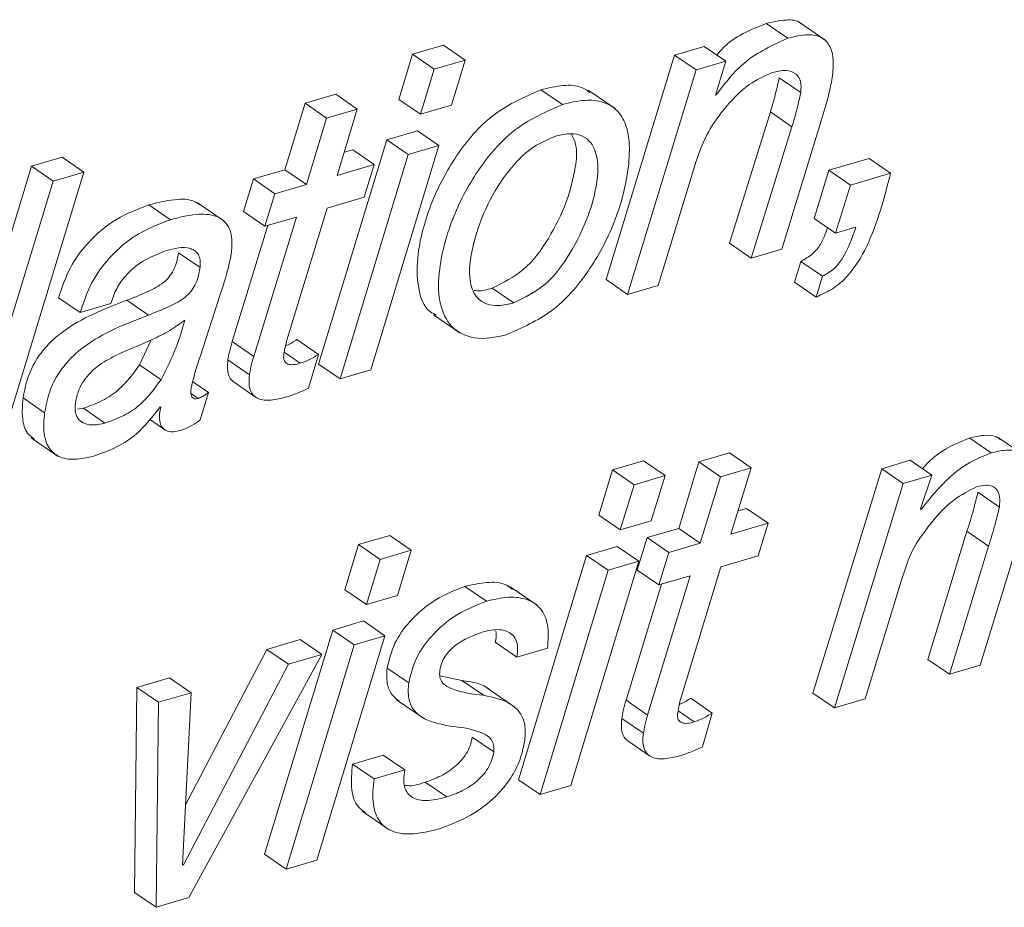
# Paper-space layout 'Sheet2' of a CAD drawing. Units: inches. Extents: x 0 to 195, y 0 to 151.
# Drawn here: x 155 to 155, y 113 to 114 of the extents above; entities that cross this region are included whole.
import ezdxf

# ---------------------------------------------------------------- set-up
doc = ezdxf.new("R2010")
doc.units = ezdxf.units.IN
doc.header["$MEASUREMENT"] = 0
doc.layers.add('SLD-0', color=179, linetype='Continuous')

psp = doc.layouts.new('Sheet2')

# ---------------------------------------------------------------- linework, layer by layer
at = {"layer": 'SLD-0', "color": 179, "linetype": 'Continuous', "lineweight": 15}
for p, q in [((155.05429, 113.77463), (155.04004, 113.78443)), ((155.07959, 113.77308), (155.06177, 113.78533)), ((154.82671, 113.77008), (154.80618, 113.76404)), ((154.84097, 113.76028), (154.82671, 113.77008)), ((154.999, 113.76923), (154.97943, 113.76348)), ((155.01325, 113.75943), (154.999, 113.76923)), ((154.80618, 113.76404), (154.79704, 113.73419)), ((154.82044, 113.75425), (154.80618, 113.76404)), ((154.97943, 113.76348), (154.93411, 113.61507)), ((154.99368, 113.75368), (154.97943, 113.76348)), ((154.84097, 113.76028), (154.82044, 113.75425)), ((154.83184, 113.73043), (154.84097, 113.76028)), ((155.01325, 113.75943), (154.99368, 113.75368)), ((155.00653, 113.73708), (155.01325, 113.75943)), ((154.82044, 113.75425), (154.8113, 113.72439)), ((154.99368, 113.75368), (154.94837, 113.60527)), ((155.0629, 113.73876), (155.04864, 113.74855)), ((154.75532, 113.73761), (154.73502, 113.73164)), ((154.76957, 113.72781), (154.75532, 113.73761)), ((154.90524, 113.73083), (154.89098, 113.74063)), ((154.94006, 113.72816), (154.92224, 113.7404)), ((155.00701, 113.73722), (155.00653, 113.73708)), ((155.00701, 113.73722), (155.00665, 113.73747)), ((154.73502, 113.73164), (154.72167, 113.68773)), ((154.74928, 113.72185), (154.73502, 113.73164)), ((154.8113, 113.72439), (154.79704, 113.73419)), ((154.8113, 113.72439), (154.83184, 113.73043)), ((154.74928, 113.72185), (154.73593, 113.67794)), ((154.76957, 113.72781), (154.74928, 113.72185)), ((154.75622, 113.6839), (154.76957, 113.72781)), ((155.04279, 113.72592), (155.01576, 113.63906)), ((155.05704, 113.71613), (155.04279, 113.72592)), ((155.05704, 113.71613), (155.03002, 113.62926)), ((155.05031, 113.63523), (155.07635, 113.71996)), ((154.80933, 113.71349), (154.78903, 113.70753)), ((154.82358, 113.7037), (154.80933, 113.71349)), ((154.78903, 113.70753), (154.74397, 113.55919)), ((154.77852, 113.55536), (154.82358, 113.7037)), ((154.80329, 113.69773), (154.78903, 113.70753)), ((154.82358, 113.7037), (154.80329, 113.69773)), ((154.57446, 113.69595), (154.55417, 113.68999)), ((154.58872, 113.68616), (154.57446, 113.69595)), ((154.80329, 113.69773), (154.75822, 113.5494)), ((154.76656, 113.70092), (154.76089, 113.69926)), ((154.78081, 113.69113), (154.76656, 113.70092)), ((154.55417, 113.68999), (154.49172, 113.48507)), ((154.56842, 113.68019), (154.55417, 113.68999)), ((154.78081, 113.69113), (154.75622, 113.6839)), ((154.77419, 113.6696), (154.78081, 113.69113)), ((154.96866, 113.61123), (154.99366, 113.69331)), ((155.10807, 113.69519), (155.08157, 113.6874)), ((155.12233, 113.68539), (155.10807, 113.69519)), ((154.52627, 113.48124), (154.58872, 113.68616)), ((154.58872, 113.68616), (154.56842, 113.68019)), ((154.72167, 113.68773), (154.7009, 113.68163)), ((154.73593, 113.67794), (154.72167, 113.68773)), ((155.08157, 113.6874), (155.0717, 113.6555)), ((155.09583, 113.67761), (155.08157, 113.6874)), ((155.12233, 113.68539), (155.09583, 113.67761)), ((154.56842, 113.68019), (154.50597, 113.47527)), ((154.7009, 113.68163), (154.69428, 113.6601)), ((154.71516, 113.67183), (154.7009, 113.68163)), ((154.73593, 113.67794), (154.71516, 113.67183)), ((155.09583, 113.67761), (155.08596, 113.6457)), ((154.71516, 113.67183), (154.70853, 113.65031)), ((154.64606, 113.65467), (154.63181, 113.66447)), ((154.68161, 113.65375), (154.66379, 113.666)), ((154.7496, 113.66237), (154.77419, 113.6696)), ((154.70853, 113.65031), (154.69428, 113.6601)), ((154.72298, 113.57509), (154.7496, 113.66237)), ((154.71035, 113.65084), (154.68683, 113.57401)), ((154.72931, 113.65641), (154.70109, 113.56422)), ((154.70853, 113.65031), (154.72931, 113.65641)), ((155.08596, 113.6457), (155.0717, 113.6555)), ((155.08596, 113.6457), (155.09932, 113.64963)), ((155.03002, 113.62926), (155.01576, 113.63906)), ((154.66556, 113.62302), (154.6513, 113.63282)), ((155.03002, 113.62926), (155.05031, 113.63523)), ((155.06299, 113.62707), (155.05882, 113.61331)), ((155.07725, 113.61728), (155.06299, 113.62707)), ((154.94837, 113.60527), (154.93411, 113.61507)), ((154.94837, 113.60527), (154.96866, 113.61123)), ((155.07308, 113.60351), (155.05882, 113.61331)), ((155.07725, 113.61728), (155.07308, 113.60351)), ((154.66579, 113.56457), (154.67893, 113.60528)), ((154.87305, 113.5996), (154.85879, 113.6094)), ((154.58632, 113.59323), (154.57206, 113.60302)), ((154.58632, 113.59323), (154.60661, 113.59919)), ((154.63146, 113.59158), (154.61721, 113.60138)), ((154.81989, 113.59181), (154.83771, 113.57956)), ((154.65551, 113.58821), (154.65504, 113.58807)), ((154.62555, 113.55864), (154.6332, 113.57515)), ((154.70109, 113.56422), (154.68683, 113.57401)), ((154.7439, 113.56556), (154.72965, 113.57536)), ((154.73741, 113.54328), (154.7439, 113.56556)), ((154.6983, 113.55216), (154.68404, 113.56196)), ((154.75822, 113.5494), (154.74397, 113.55919)), ((154.63981, 113.54884), (154.62555, 113.55864)), ((154.75822, 113.5494), (154.77852, 113.55536)), ((154.67117, 113.54028), (154.66074, 113.54745)), ((154.6881, 113.54712), (154.70235, 113.53733)), ((154.66571, 113.52221), (154.67117, 113.54028)), ((154.5628, 113.52698), (154.54854, 113.53677)), ((154.58464, 113.52932), (154.5884, 113.52995)), ((154.60265, 113.52015), (154.5884, 113.52995)), ((154.63917, 113.53088), (154.63957, 113.53046)), ((154.63205, 113.52276), (154.64221, 113.51578)), ((154.55399, 113.5104), (154.57181, 113.49815)), ((155.1889, 113.50043), (155.17464, 113.51023)), ((155.21132, 113.4984), (155.19351, 113.51065)), ((155.01581, 113.50041), (154.99552, 113.49444)), ((155.03007, 113.49061), (155.01581, 113.50041)), ((154.95894, 113.49518), (154.93839, 113.48915)), ((154.97319, 113.48538), (154.95894, 113.49518)), ((154.99552, 113.49444), (154.98217, 113.45053)), ((155.00977, 113.48464), (154.99552, 113.49444)), ((155.13527, 113.49552), (155.11641, 113.48998)), ((155.14953, 113.48572), (155.13527, 113.49552)), ((154.93839, 113.48915), (154.92927, 113.4593)), ((154.95265, 113.47935), (154.93839, 113.48915)), ((155.03007, 113.49061), (155.00977, 113.48464)), ((155.01672, 113.4467), (155.03007, 113.49061)), ((155.11641, 113.48998), (155.07086, 113.3415)), ((155.13067, 113.48018), (155.11641, 113.48998)), ((154.97319, 113.48538), (154.95265, 113.47935)), ((154.96405, 113.45553), (154.97319, 113.48538)), ((155.00977, 113.48464), (154.99642, 113.44074)), ((155.14953, 113.48572), (155.13067, 113.48018)), ((155.14212, 113.46343), (155.14953, 113.48572)), ((154.95265, 113.47935), (154.94352, 113.4495)), ((155.13067, 113.48018), (155.08512, 113.33171)), ((155.1943, 113.46464), (155.18005, 113.47444)), ((155.02705, 113.46372), (155.02139, 113.46206)), ((155.04131, 113.45393), (155.02705, 113.46372)), ((155.14252, 113.46304), (155.14212, 113.46343)), ((154.94352, 113.4495), (154.92927, 113.4593)), ((154.94352, 113.4495), (154.96405, 113.45553)), ((154.98217, 113.45053), (154.9614, 113.44443)), ((154.99642, 113.44074), (154.98217, 113.45053)), ((155.04131, 113.45393), (155.01672, 113.4467)), ((155.03469, 113.4324), (155.04131, 113.45393)), ((155.17283, 113.44855), (155.14702, 113.36388)), ((155.18708, 113.43875), (155.17283, 113.44855)), ((154.79101, 113.44584), (154.77048, 113.4398)), ((154.80526, 113.43604), (154.79101, 113.44584)), ((154.9614, 113.44443), (154.95477, 113.4229)), ((154.97565, 113.43463), (154.9614, 113.44443)), ((154.77048, 113.4398), (154.76134, 113.40995)), ((154.78473, 113.43001), (154.77048, 113.4398)), ((154.80526, 113.43604), (154.78473, 113.43001)), ((154.79613, 113.40619), (154.80526, 113.43604)), ((154.94155, 113.4386), (154.92126, 113.43263)), ((154.95581, 113.4288), (154.94155, 113.4386)), ((154.99642, 113.44074), (154.97565, 113.43463)), ((155.18708, 113.43875), (155.16127, 113.35408)), ((155.18157, 113.36005), (155.20515, 113.43676)), ((154.78473, 113.43001), (154.77559, 113.40016)), ((154.92126, 113.43263), (154.87619, 113.2843)), ((154.91073, 113.28046), (154.95581, 113.4288)), ((154.93551, 113.42284), (154.92126, 113.43263)), ((154.95581, 113.4288), (154.93551, 113.42284)), ((154.97565, 113.43463), (154.96903, 113.4131)), ((155.0101, 113.42517), (155.03469, 113.4324)), ((154.93551, 113.42284), (154.89045, 113.2745)), ((154.96903, 113.4131), (154.95477, 113.4229)), ((154.98347, 113.33789), (155.0101, 113.42517)), ((154.9898, 113.41921), (154.96158, 113.32701)), ((154.96903, 113.4131), (154.9898, 113.41921)), ((154.77559, 113.40016), (154.76134, 113.40995)), ((154.85497, 113.40231), (154.84071, 113.41211)), ((154.88863, 113.39962), (154.87081, 113.41186)), ((154.97084, 113.41364), (154.94733, 113.33681)), ((155.1054, 113.33767), (155.12937, 113.41554)), ((154.77559, 113.40016), (154.79613, 113.40619)), ((154.75333, 113.38329), (154.70826, 113.23495)), ((154.77363, 113.38925), (154.75333, 113.38329)), ((154.76759, 113.37349), (154.75333, 113.38329)), ((154.78788, 113.37946), (154.77363, 113.38925)), ((154.73179, 113.37696), (154.70981, 113.3705)), ((154.74604, 113.36716), (154.73179, 113.37696)), ((154.74281, 113.23112), (154.78788, 113.37946)), ((154.78788, 113.37946), (154.76759, 113.37349)), ((154.70981, 113.3705), (154.65602, 113.26775)), ((154.72407, 113.36071), (154.70981, 113.3705)), ((154.76759, 113.37349), (154.72252, 113.22516)), ((154.87511, 113.36538), (154.86085, 113.37518)), ((154.87511, 113.36538), (154.8954, 113.37135)), ((154.65823, 113.20627), (154.74604, 113.36716)), ((154.74604, 113.36716), (154.72407, 113.36071)), ((155.16127, 113.35408), (155.14702, 113.36388)), ((154.72407, 113.36071), (154.65454, 113.22791)), ((154.80357, 113.34827), (154.78931, 113.35807)), ((155.16127, 113.35408), (155.18157, 113.36005)), ((154.64536, 113.35156), (154.62387, 113.34525)), ((154.65961, 113.34177), (154.64536, 113.35156)), ((154.83882, 113.34989), (154.82425, 113.35292)), ((154.62387, 113.34525), (154.62224, 113.20968)), ((154.63813, 113.33545), (154.62387, 113.34525)), ((154.85308, 113.3401), (154.83882, 113.34989)), ((154.87381, 113.33228), (154.85599, 113.34453)), ((154.65961, 113.34177), (154.63813, 113.33545)), ((154.65408, 113.22777), (154.65961, 113.34177)), ((155.0044, 113.32836), (154.99014, 113.33816)), ((155.08512, 113.33171), (155.07086, 113.3415)), ((155.08512, 113.33171), (155.1054, 113.33767)), ((154.63813, 113.33545), (154.6365, 113.19988)), ((154.79549, 113.33721), (154.81331, 113.32496)), ((154.96158, 113.32701), (154.94733, 113.33681)), ((154.95879, 113.31496), (154.94454, 113.32476)), ((154.99791, 113.30608), (155.0044, 113.32836)), ((154.85987, 113.30262), (154.84561, 113.31241)), ((154.94859, 113.30992), (154.96285, 113.30013)), ((154.78671, 113.30059), (154.76641, 113.29463)), ((154.80096, 113.2908), (154.78671, 113.30059)), ((154.78067, 113.28483), (154.76641, 113.29463)), ((154.80096, 113.2908), (154.78067, 113.28483)), ((154.82875, 113.27284), (154.8145, 113.28264)), ((154.89045, 113.2745), (154.87619, 113.2843)), ((154.89045, 113.2745), (154.91073, 113.28046)), ((154.77285, 113.26337), (154.79067, 113.25112)), ((154.72252, 113.22516), (154.70826, 113.23495)), ((154.65454, 113.22791), (154.65408, 113.22777)), ((154.65454, 113.22791), (154.6541, 113.22821)), ((154.72252, 113.22516), (154.74281, 113.23112)), ((154.6365, 113.19988), (154.62224, 113.20968)), ((154.6365, 113.19988), (154.65823, 113.20627))]:
    psp.add_line(p, q, dxfattribs=at)
at = {"layer": 'SLD-0', "color": 8, "linetype": 'Continuous', "lineweight": 15}
for p, q in [((154.73187, 113.55968), (154.72126, 113.56697)), ((154.66447, 113.53648), (154.6596, 113.53982)), ((154.99236, 113.32248), (154.98175, 113.32977))]:
    psp.add_line(p, q, dxfattribs=at)
at = {"layer": 'SLD-0', "color": 179, "linetype": 'Continuous', "lineweight": 15}
for points, knots in [([(155.06341, 113.78392), (155.06321, 113.78415), (155.06086, 113.78681), (155.05161, 113.78713), (155.0443, 113.78542), (155.04004, 113.78443)], [0, 0, 0, 0, 0.037177, 0.438771, 1, 1, 1, 1]), ([(155.04004, 113.78443), (155.02969, 113.78028), (155.01719, 113.77528), (155.00878, 113.76522), (155.00734, 113.7635)], [0, 0, 0, 0, 0.8282192, 1, 1, 1, 1]), ([(155.05429, 113.77463), (155.04428, 113.77007), (155.02539, 113.76147), (155.01288, 113.74497), (155.00701, 113.73722)], [0, 0, 0, 0, 0.530096, 1, 1, 1, 1]), ([(155.08371, 113.74852), (155.08411, 113.75256), (155.08482, 113.75959), (155.08298, 113.7692), (155.07687, 113.77608), (155.06616, 113.77768), (155.05866, 113.77575), (155.05429, 113.77463)], [0, 0, 0, 0, 0.235135, 0.409394, 0.551256, 0.738396, 1, 1, 1, 1]), ([(155.01129, 113.72671), (155.01673, 113.73304), (155.02598, 113.7438), (155.03881, 113.74963), (155.04409, 113.75202)], [0, 0, 0, 0, 0.5893759, 1, 1, 1, 1]), ([(155.04864, 113.74855), (155.04771, 113.74431), (155.04603, 113.73669), (155.04378, 113.72923), (155.04279, 113.72592)], [0, 0, 0, 0, 0.557457, 1, 1, 1, 1]), ([(155.04409, 113.75202), (155.04708, 113.75275), (155.05237, 113.75403), (155.05997, 113.75186), (155.06346, 113.74561), (155.06311, 113.74126), (155.0629, 113.73876)], [0, 0, 0, 0, 0.315565, 0.557483, 0.746159, 1, 1, 1, 1]), ([(155.07635, 113.71996), (155.07823, 113.72596), (155.08116, 113.73537), (155.08303, 113.74503), (155.08371, 113.74852)], [0, 0, 0, 0, 0.638473, 1, 1, 1, 1]), ([(154.92371, 113.73869), (154.92187, 113.73996), (154.91667, 113.74356), (154.90472, 113.74389), (154.8959, 113.7418), (154.89098, 113.74063)], [0, 0, 0, 0, 0.195172, 0.550903, 1, 1, 1, 1]), ([(154.89098, 113.74063), (154.88051, 113.73601), (154.85906, 113.72655), (154.8352, 113.69908), (154.81804, 113.66739), (154.8092, 113.63619), (154.80871, 113.61152), (154.81381, 113.5952), (154.82076, 113.59222), (154.82227, 113.59157)], [0, 0, 0, 0, 0.181684, 0.372437, 0.568674, 0.760391, 0.880777, 0.973949, 1, 1, 1, 1]), ([(155.0629, 113.73876), (155.06196, 113.73451), (155.06029, 113.7269), (155.05804, 113.71943), (155.05704, 113.71613)], [0, 0, 0, 0, 0.557463, 1, 1, 1, 1]), ([(154.90524, 113.73083), (154.89477, 113.72621), (154.87331, 113.71674), (154.84947, 113.68931), (154.83224, 113.6575), (154.82362, 113.62667), (154.82262, 113.60115), (154.83035, 113.58276), (154.84843, 113.57411), (154.86101, 113.57694), (154.8681, 113.57854)], [0, 0, 0, 0, 0.154476, 0.316658, 0.483519, 0.646526, 0.748884, 0.8281, 0.902998, 1, 1, 1, 1]), ([(154.8681, 113.57854), (154.87855, 113.58317), (154.89996, 113.59266), (154.92357, 113.62027), (154.94058, 113.65217), (154.94848, 113.68128), (154.95008, 113.70337), (154.94797, 113.71713), (154.94201, 113.72752), (154.93195, 113.73329), (154.91908, 113.73425), (154.9102, 113.73205), (154.90524, 113.73083)], [0, 0, 0, 0, 0.153388, 0.314415, 0.480379, 0.642682, 0.71932, 0.779788, 0.829157, 0.87623, 0.930933, 1, 1, 1, 1]), ([(154.99366, 113.69331), (154.9961, 113.70009), (155.00043, 113.71207), (155.008, 113.72228), (155.01129, 113.72671)], [0, 0, 0, 0, 0.565996, 1, 1, 1, 1]), ([(154.90101, 113.70998), (154.89594, 113.70786), (154.88551, 113.7035), (154.87284, 113.6913), (154.86039, 113.67443), (154.85021, 113.65321), (154.84421, 113.63153), (154.84327, 113.61438), (154.84752, 113.60327), (154.85521, 113.59832), (154.8638, 113.59737), (154.86973, 113.5988), (154.87305, 113.5996)], [0, 0, 0, 0, 0.105217, 0.216568, 0.333491, 0.509362, 0.667323, 0.764873, 0.837965, 0.88281, 0.934404, 1, 1, 1, 1]), ([(154.85879, 113.6094), (154.86603, 113.61302), (154.88129, 113.62063), (154.89671, 113.64218), (154.90821, 113.66531), (154.91371, 113.68638), (154.91544, 113.70232), (154.91229, 113.70918), (154.91124, 113.71147)], [0, 0, 0, 0, 0.19375, 0.408176, 0.626085, 0.818649, 0.939546, 1, 1, 1, 1]), ([(154.87305, 113.5996), (154.88029, 113.60322), (154.89553, 113.61083), (154.911, 113.6324), (154.92234, 113.65545), (154.9283, 113.67675), (154.92916, 113.69362), (154.92568, 113.70486), (154.91857, 113.71065), (154.91012, 113.71214), (154.90429, 113.71076), (154.90101, 113.70998)], [0, 0, 0, 0, 0.156948, 0.33063, 0.507139, 0.663121, 0.761066, 0.837564, 0.883149, 0.934191, 1, 1, 1, 1]), ([(155.07308, 113.60351), (155.077, 113.60531), (155.08457, 113.60878), (155.09692, 113.61962), (155.11182, 113.64484), (155.11807, 113.66897), (155.12233, 113.68539)], [0, 0, 0, 0, 0.129542, 0.250397, 0.489694, 1, 1, 1, 1]), ([(154.63181, 113.66447), (154.62444, 113.66165), (154.60939, 113.6559), (154.59186, 113.64085), (154.57869, 113.62295), (154.57431, 113.60979), (154.57206, 113.60302)], [0, 0, 0, 0, 0.262974, 0.537272, 0.762096, 1, 1, 1, 1]), ([(154.66543, 113.66455), (154.66441, 113.66524), (154.65961, 113.66854), (154.64719, 113.66833), (154.63731, 113.66585), (154.63181, 113.66447)], [0, 0, 0, 0, 0.105655, 0.501355, 1, 1, 1, 1]), ([(154.68625, 113.63199), (154.68656, 113.63515), (154.68709, 113.64074), (154.68555, 113.64835), (154.68192, 113.65387), (154.67437, 113.65834), (154.66157, 113.65872), (154.65161, 113.65612), (154.64606, 113.65467)], [0, 0, 0, 0, 0.158911, 0.281456, 0.383093, 0.481355, 0.71084, 1, 1, 1, 1]), ([(154.64606, 113.65467), (154.6387, 113.65186), (154.62365, 113.64611), (154.60611, 113.63105), (154.59294, 113.61316), (154.58857, 113.59999), (154.58632, 113.59323)], [0, 0, 0, 0, 0.262977, 0.537267, 0.762093, 1, 1, 1, 1]), ([(155.08066, 113.64934), (155.07932, 113.64562), (155.07701, 113.63919), (155.07066, 113.63148), (155.06558, 113.62856), (155.06299, 113.62707)], [0, 0, 0, 0, 0.4029965, 0.6961764, 1, 1, 1, 1]), ([(155.09932, 113.64963), (155.09684, 113.64238), (155.09343, 113.63241), (155.08495, 113.62166), (155.07985, 113.61876), (155.07725, 113.61728)], [0, 0, 0, 0, 0.566183, 0.779256, 1, 1, 1, 1]), ([(154.64326, 113.63424), (154.64869, 113.63566), (154.65526, 113.63737), (154.66238, 113.63433), (154.66479, 113.63164), (154.66596, 113.62764), (154.6657, 113.62469), (154.66556, 113.62302)], [0, 0, 0, 0, 0.50848, 0.614898, 0.719771, 0.8413, 1, 1, 1, 1]), ([(154.60661, 113.59919), (154.60773, 113.60255), (154.60991, 113.60911), (154.61592, 113.61747), (154.62617, 113.62735), (154.63627, 113.63142), (154.64326, 113.63424)], [0, 0, 0, 0, 0.199667, 0.390812, 0.577872, 1, 1, 1, 1]), ([(154.6513, 113.63282), (154.65094, 113.63067), (154.65027, 113.62667), (154.64819, 113.62123), (154.64528, 113.61673), (154.63995, 113.61158), (154.63036, 113.60647), (154.62196, 113.60322), (154.61721, 113.60138)], [0, 0, 0, 0, 0.131755, 0.245416, 0.349591, 0.453598, 0.690771, 1, 1, 1, 1]), ([(154.67893, 113.60528), (154.6806, 113.61028), (154.68353, 113.61905), (154.68543, 113.6281), (154.68625, 113.63199)], [0, 0, 0, 0, 0.570207, 1, 1, 1, 1]), ([(154.66556, 113.62302), (154.6652, 113.62087), (154.66452, 113.61687), (154.66245, 113.61143), (154.65954, 113.60694), (154.65421, 113.60179), (154.64462, 113.59667), (154.63622, 113.59342), (154.63146, 113.59158)], [0, 0, 0, 0, 0.131753, 0.245412, 0.3496, 0.453605, 0.690751, 1, 1, 1, 1]), ([(154.84687, 113.60793), (154.8475, 113.60782), (154.85149, 113.60715), (154.85545, 113.60837), (154.85879, 113.6094)], [0, 0, 0, 0, 0.156621, 1, 1, 1, 1]), ([(154.61721, 113.60138), (154.60225, 113.59561), (154.58344, 113.58835), (154.56511, 113.57256), (154.55727, 113.56266), (154.55121, 113.5506), (154.54946, 113.54153), (154.54854, 113.53677)], [0, 0, 0, 0, 0.476311, 0.598639, 0.723263, 0.854731, 1, 1, 1, 1]), ([(154.63146, 113.59158), (154.6165, 113.58581), (154.5977, 113.57856), (154.57937, 113.56276), (154.57152, 113.55286), (154.56547, 113.5408), (154.56372, 113.53173), (154.5628, 113.52698)], [0, 0, 0, 0, 0.476289, 0.598646, 0.723261, 0.85473, 1, 1, 1, 1]), ([(154.65504, 113.58807), (154.65194, 113.58573), (154.64539, 113.58079), (154.63139, 113.57419), (154.62075, 113.5697), (154.6141, 113.56689)], [0, 0, 0, 0, 0.250696, 0.53096, 1, 1, 1, 1]), ([(154.63981, 113.54884), (154.64339, 113.55592), (154.64979, 113.56859), (154.65376, 113.5822), (154.65551, 113.58821)], [0, 0, 0, 0, 0.559109, 1, 1, 1, 1]), ([(154.68683, 113.57401), (154.68617, 113.57173), (154.68501, 113.56776), (154.68433, 113.56369), (154.68404, 113.56196)], [0, 0, 0, 0, 0.575725, 1, 1, 1, 1]), ([(154.721, 113.56562), (154.72133, 113.56738), (154.72192, 113.57055), (154.72265, 113.5737), (154.72298, 113.57509)], [0, 0, 0, 0, 0.555506, 1, 1, 1, 1]), ([(154.72965, 113.57536), (154.72748, 113.57395), (154.72506, 113.57239), (154.72238, 113.57136), (154.72211, 113.57125)], [0, 0, 0, 0, 0.897629, 1, 1, 1, 1]), ([(154.6141, 113.56689), (154.61002, 113.56493), (154.60201, 113.56109), (154.59313, 113.5541), (154.5877, 113.54695), (154.58453, 113.54049), (154.58361, 113.53571), (154.58313, 113.53323)], [0, 0, 0, 0, 0.282931, 0.555076, 0.696459, 0.842456, 1, 1, 1, 1]), ([(154.73187, 113.55968), (154.7304, 113.5593), (154.72774, 113.55863), (154.72433, 113.55879), (154.72227, 113.55995), (154.72125, 113.56138), (154.72079, 113.56336), (154.72092, 113.56481), (154.721, 113.56562)], [0, 0, 0, 0, 0.2876021, 0.521859, 0.6228049, 0.7252897, 0.8458216, 1, 1, 1, 1]), ([(154.7439, 113.56556), (154.74171, 113.56421), (154.73788, 113.56186), (154.73366, 113.56033), (154.73187, 113.55968)], [0, 0, 0, 0, 0.574318, 1, 1, 1, 1]), ([(154.65969, 113.54345), (154.66068, 113.5475), (154.66243, 113.55462), (154.66477, 113.56157), (154.66579, 113.56457)], [0, 0, 0, 0, 0.56827, 1, 1, 1, 1]), ([(154.68404, 113.56196), (154.68384, 113.55996), (154.68349, 113.55642), (154.68441, 113.55168), (154.6861, 113.54853), (154.6877, 113.54757), (154.6882, 113.54727)], [0, 0, 0, 0, 0.370087, 0.656667, 0.892556, 1, 1, 1, 1]), ([(154.70109, 113.56422), (154.70042, 113.56193), (154.69927, 113.55797), (154.69859, 113.55389), (154.6983, 113.55216)], [0, 0, 0, 0, 0.5758, 1, 1, 1, 1]), ([(154.5884, 113.52995), (154.59263, 113.53145), (154.60099, 113.53442), (154.6145, 113.54344), (154.62132, 113.55283), (154.62555, 113.55864)], [0, 0, 0, 0, 0.28033, 0.554158, 1, 1, 1, 1]), ([(154.60265, 113.52015), (154.60688, 113.52165), (154.61525, 113.52462), (154.62875, 113.53365), (154.63558, 113.54303), (154.63981, 113.54884)], [0, 0, 0, 0, 0.28032, 0.554133, 1, 1, 1, 1]), ([(154.6983, 113.55216), (154.6981, 113.55017), (154.69776, 113.54664), (154.69864, 113.54184), (154.70077, 113.5383), (154.70532, 113.53534), (154.71325, 113.53494), (154.7194, 113.53655), (154.72285, 113.53745)], [0, 0, 0, 0, 0.160867, 0.285435, 0.38795, 0.485416, 0.71108, 1, 1, 1, 1]), ([(154.66447, 113.53648), (154.66361, 113.53627), (154.66202, 113.53589), (154.66013, 113.53727), (154.65959, 113.53909), (154.65943, 113.5411), (154.6596, 113.5426), (154.65969, 113.54345)], [0, 0, 0, 0, 0.23662, 0.439528, 0.577886, 0.760496, 1, 1, 1, 1]), ([(154.67117, 113.54028), (154.66992, 113.53941), (154.66781, 113.53792), (154.66544, 113.5369), (154.66447, 113.53648)], [0, 0, 0, 0, 0.588407, 1, 1, 1, 1]), ([(154.72285, 113.53745), (154.72558, 113.53834), (154.73056, 113.53996), (154.73528, 113.54225), (154.73741, 113.54328)], [0, 0, 0, 0, 0.547048, 1, 1, 1, 1]), ([(154.54854, 113.53677), (154.54815, 113.53221), (154.54747, 113.52436), (154.55005, 113.51399), (154.55441, 113.51075), (154.55605, 113.50954)], [0, 0, 0, 0, 0.463659, 0.799091, 1, 1, 1, 1]), ([(154.58313, 113.53323), (154.58297, 113.5311), (154.58269, 113.52731), (154.58507, 113.52224), (154.58966, 113.51929), (154.59586, 113.51856), (154.60026, 113.51959), (154.60265, 113.52015)], [0, 0, 0, 0, 0.215288, 0.38284, 0.540729, 0.751002, 1, 1, 1, 1]), ([(154.5628, 113.52698), (154.56237, 113.52237), (154.56163, 113.51443), (154.56475, 113.50372), (154.57232, 113.49701), (154.58329, 113.49546), (154.59089, 113.4973), (154.59507, 113.49831)], [0, 0, 0, 0, 0.24888, 0.428887, 0.578584, 0.768285, 1, 1, 1, 1]), ([(154.59507, 113.49831), (154.60041, 113.50017), (154.61058, 113.5037), (154.62638, 113.51413), (154.63434, 113.52455), (154.63917, 113.53088)], [0, 0, 0, 0, 0.302446, 0.576009, 1, 1, 1, 1]), ([(154.63957, 113.53046), (154.63919, 113.52837), (154.63851, 113.52466), (154.63909, 113.5195), (154.64172, 113.51546), (154.647, 113.51387), (154.65072, 113.51477), (154.65285, 113.51529)], [0, 0, 0, 0, 0.239794, 0.423733, 0.572642, 0.754449, 1, 1, 1, 1]), ([(154.65285, 113.51529), (154.65537, 113.51627), (154.65994, 113.51804), (154.66392, 113.52091), (154.66571, 113.52221)], [0, 0, 0, 0, 0.548531, 1, 1, 1, 1]), ([(155.17464, 113.51023), (155.16985, 113.5083), (155.15986, 113.50427), (155.14937, 113.49691), (155.14458, 113.49128), (155.14342, 113.48992)], [0, 0, 0, 0, 0.411175, 0.858093, 1, 1, 1, 1]), ([(155.1951, 113.50914), (155.19411, 113.50985), (155.19094, 113.51211), (155.18343, 113.51233), (155.17776, 113.51098), (155.17464, 113.51023)], [0, 0, 0, 0, 0.170714, 0.543723, 1, 1, 1, 1]), ([(155.1889, 113.50043), (155.18408, 113.49853), (155.17402, 113.49457), (155.15781, 113.48214), (155.14841, 113.47039), (155.14252, 113.46304)], [0, 0, 0, 0, 0.255917, 0.53412, 1, 1, 1, 1]), ([(155.21647, 113.48423), (155.21614, 113.48703), (155.21557, 113.49203), (155.21191, 113.49832), (155.20585, 113.502), (155.19775, 113.50264), (155.19204, 113.50122), (155.1889, 113.50043)], [0, 0, 0, 0, 0.217433, 0.3881, 0.54412, 0.749191, 1, 1, 1, 1]), ([(155.14686, 113.45124), (155.15223, 113.45786), (155.16137, 113.46912), (155.17431, 113.47549), (155.17965, 113.47811)], [0, 0, 0, 0, 0.587971, 1, 1, 1, 1]), ([(155.18005, 113.47444), (155.17912, 113.47058), (155.17703, 113.46186), (155.17433, 113.45331), (155.17283, 113.44855)], [0, 0, 0, 0, 0.442737, 1, 1, 1, 1]), ([(155.17965, 113.47811), (155.18148, 113.47855), (155.18473, 113.47935), (155.18946, 113.4788), (155.19315, 113.47601), (155.19487, 113.47082), (155.19451, 113.46689), (155.1943, 113.46464)], [0, 0, 0, 0, 0.220191, 0.390814, 0.539305, 0.736265, 1, 1, 1, 1]), ([(155.1943, 113.46464), (155.19338, 113.46079), (155.19129, 113.45207), (155.18859, 113.44352), (155.18708, 113.43875)], [0, 0, 0, 0, 0.442649, 1, 1, 1, 1]), ([(155.12937, 113.41554), (155.13152, 113.42269), (155.13538, 113.43558), (155.14332, 113.44641), (155.14686, 113.45124)], [0, 0, 0, 0, 0.554662, 1, 1, 1, 1]), ([(154.84071, 113.41211), (154.83412, 113.4095), (154.82056, 113.40414), (154.805, 113.39059), (154.79351, 113.37503), (154.7907, 113.3637), (154.78931, 113.35807)], [0, 0, 0, 0, 0.270479, 0.556004, 0.779455, 1, 1, 1, 1]), ([(154.87222, 113.4101), (154.87094, 113.41112), (154.86625, 113.41487), (154.85449, 113.41523), (154.84552, 113.4132), (154.84071, 113.41211)], [0, 0, 0, 0, 0.148015, 0.54349, 1, 1, 1, 1]), ([(154.8954, 113.37135), (154.89585, 113.37658), (154.89663, 113.38561), (154.89183, 113.39768), (154.8819, 113.40439), (154.8689, 113.40564), (154.85983, 113.40347), (154.85497, 113.40231)], [0, 0, 0, 0, 0.240562, 0.415586, 0.569886, 0.769547, 1, 1, 1, 1]), ([(154.85497, 113.40231), (154.84837, 113.3997), (154.83481, 113.39434), (154.81926, 113.3808), (154.80776, 113.36524), (154.80496, 113.3539), (154.80357, 113.34827)], [0, 0, 0, 0, 0.2704629, 0.5560075, 0.7794295, 1, 1, 1, 1]), ([(154.85288, 113.38209), (154.85648, 113.38293), (154.86291, 113.38442), (154.87125, 113.3818), (154.87485, 113.37669), (154.87595, 113.37136), (154.87541, 113.36752), (154.87511, 113.36538)], [0, 0, 0, 0, 0.309167, 0.552174, 0.675674, 0.818845, 1, 1, 1, 1]), ([(154.82416, 113.35642), (154.82451, 113.35811), (154.82519, 113.36145), (154.82759, 113.36598), (154.83074, 113.36991), (154.83834, 113.37672), (154.84642, 113.3797), (154.85288, 113.38209)], [0, 0, 0, 0, 0.127583, 0.250865, 0.37397, 0.498922, 1, 1, 1, 1]), ([(154.86115, 113.38244), (154.86122, 113.38216), (154.86181, 113.3798), (154.8613, 113.37735), (154.86085, 113.37518)], [0, 0, 0, 0, 0.116568, 1, 1, 1, 1]), ([(154.78931, 113.35807), (154.78906, 113.35463), (154.78861, 113.34851), (154.79179, 113.34042), (154.79566, 113.33744), (154.79737, 113.33612)], [0, 0, 0, 0, 0.41513, 0.739897, 1, 1, 1, 1]), ([(154.85308, 113.3401), (154.84605, 113.3409), (154.83644, 113.34199), (154.8262, 113.34727), (154.82388, 113.35226), (154.82406, 113.35496), (154.82416, 113.35642)], [0, 0, 0, 0, 0.574096, 0.784207, 0.882951, 1, 1, 1, 1]), ([(154.80357, 113.34827), (154.8033, 113.34482), (154.80283, 113.33867), (154.80627, 113.3304), (154.8154, 113.32258), (154.82448, 113.32094), (154.83105, 113.31976)], [0, 0, 0, 0, 0.226453, 0.403613, 0.569138, 1, 1, 1, 1]), ([(154.85772, 113.34323), (154.85758, 113.34336), (154.85274, 113.34799), (154.84568, 113.34896), (154.83882, 113.34989)], [0, 0, 0, 0, 0.0283163, 1, 1, 1, 1]), ([(154.88039, 113.31023), (154.88067, 113.31381), (154.88116, 113.32018), (154.87775, 113.32875), (154.86871, 113.33689), (154.85961, 113.33876), (154.85308, 113.3401)], [0, 0, 0, 0, 0.231062, 0.41105, 0.577042, 1, 1, 1, 1]), ([(154.98149, 113.32842), (154.98182, 113.33018), (154.98241, 113.33335), (154.98315, 113.33649), (154.98347, 113.33789)], [0, 0, 0, 0, 0.555653, 1, 1, 1, 1]), ([(154.99014, 113.33816), (154.98797, 113.33676), (154.98555, 113.33519), (154.98288, 113.33416), (154.9826, 113.33405)], [0, 0, 0, 0, 0.897386, 1, 1, 1, 1]), ([(154.94733, 113.33681), (154.94667, 113.33453), (154.94551, 113.33056), (154.94483, 113.32649), (154.94454, 113.32476)], [0, 0, 0, 0, 0.57591, 1, 1, 1, 1]), ([(154.94454, 113.32476), (154.94434, 113.32276), (154.94398, 113.31922), (154.94491, 113.31448), (154.9466, 113.31133), (154.94819, 113.31037), (154.94869, 113.31007)], [0, 0, 0, 0, 0.370232, 0.656638, 0.892653, 1, 1, 1, 1]), ([(154.96158, 113.32701), (154.96092, 113.32473), (154.95976, 113.32076), (154.95908, 113.31669), (154.95879, 113.31496)], [0, 0, 0, 0, 0.575921, 1, 1, 1, 1]), ([(154.99236, 113.32248), (154.9909, 113.3221), (154.98823, 113.32143), (154.98482, 113.32158), (154.98277, 113.32275), (154.98174, 113.32418), (154.98128, 113.32616), (154.98142, 113.32761), (154.98149, 113.32842)], [0, 0, 0, 0, 0.287632, 0.521828, 0.622841, 0.725173, 0.845683, 1, 1, 1, 1]), ([(155.0044, 113.32836), (155.0022, 113.32701), (154.99838, 113.32466), (154.99416, 113.32313), (154.99236, 113.32248)], [0, 0, 0, 0, 0.574371, 1, 1, 1, 1]), ([(154.83105, 113.31976), (154.83811, 113.31894), (154.84779, 113.31783), (154.85793, 113.31213), (154.86016, 113.30694), (154.85997, 113.30414), (154.85987, 113.30262)], [0, 0, 0, 0, 0.567411, 0.777919, 0.879267, 1, 1, 1, 1]), ([(154.84561, 113.31241), (154.84522, 113.31047), (154.84445, 113.30665), (154.84095, 113.29972), (154.83445, 113.29256), (154.82494, 113.28634), (154.81792, 113.28385), (154.8145, 113.28264)], [0, 0, 0, 0, 0.130302, 0.256728, 0.508195, 0.760575, 1, 1, 1, 1]), ([(154.95879, 113.31496), (154.9586, 113.31297), (154.95825, 113.30944), (154.95913, 113.30464), (154.96127, 113.30109), (154.96581, 113.29813), (154.97374, 113.29774), (154.9799, 113.29934), (154.98335, 113.30024)], [0, 0, 0, 0, 0.160861, 0.285424, 0.387996, 0.485458, 0.711104, 1, 1, 1, 1]), ([(154.82404, 113.25185), (154.83102, 113.25448), (154.84549, 113.25995), (154.8612, 113.27245), (154.87151, 113.28544), (154.8777, 113.29714), (154.87948, 113.30581), (154.88039, 113.31023)], [0, 0, 0, 0, 0.261138, 0.540968, 0.69055, 0.842392, 1, 1, 1, 1]), ([(154.98335, 113.30024), (154.98608, 113.30113), (154.99106, 113.30276), (154.99577, 113.30504), (154.99791, 113.30608)], [0, 0, 0, 0, 0.54701, 1, 1, 1, 1]), ([(154.85987, 113.30262), (154.85947, 113.30068), (154.8587, 113.29686), (154.8552, 113.28992), (154.8487, 113.28276), (154.8392, 113.27654), (154.83217, 113.27405), (154.82875, 113.27284)], [0, 0, 0, 0, 0.130354, 0.256775, 0.508232, 0.760578, 1, 1, 1, 1]), ([(154.76641, 113.29463), (154.76589, 113.28903), (154.76501, 113.27945), (154.76821, 113.26706), (154.77337, 113.2638), (154.77506, 113.26273)], [0, 0, 0, 0, 0.487286, 0.832694, 1, 1, 1, 1]), ([(154.82875, 113.27284), (154.8248, 113.27184), (154.8177, 113.27003), (154.80853, 113.2707), (154.8033, 113.2743), (154.8009, 113.27855), (154.80005, 113.28428), (154.80064, 113.28844), (154.80096, 113.2908)], [0, 0, 0, 0, 0.282662, 0.507864, 0.606135, 0.709811, 0.836152, 1, 1, 1, 1]), ([(154.78067, 113.28483), (154.78009, 113.27915), (154.7791, 113.26944), (154.78327, 113.25622), (154.79366, 113.24866), (154.80815, 113.24783), (154.81835, 113.25041), (154.82404, 113.25185)], [0, 0, 0, 0, 0.2401536, 0.4103494, 0.5558244, 0.7525045, 1, 1, 1, 1]), ([(154.8145, 113.28264), (154.8105, 113.28127), (154.80598, 113.27973), (154.80143, 113.2805), (154.80091, 113.28058)], [0, 0, 0, 0, 0.886618, 1, 1, 1, 1])]:
    psp.add_open_spline(points, degree=3, knots=knots, dxfattribs=at)

doc.saveas('drawing.dxf')
